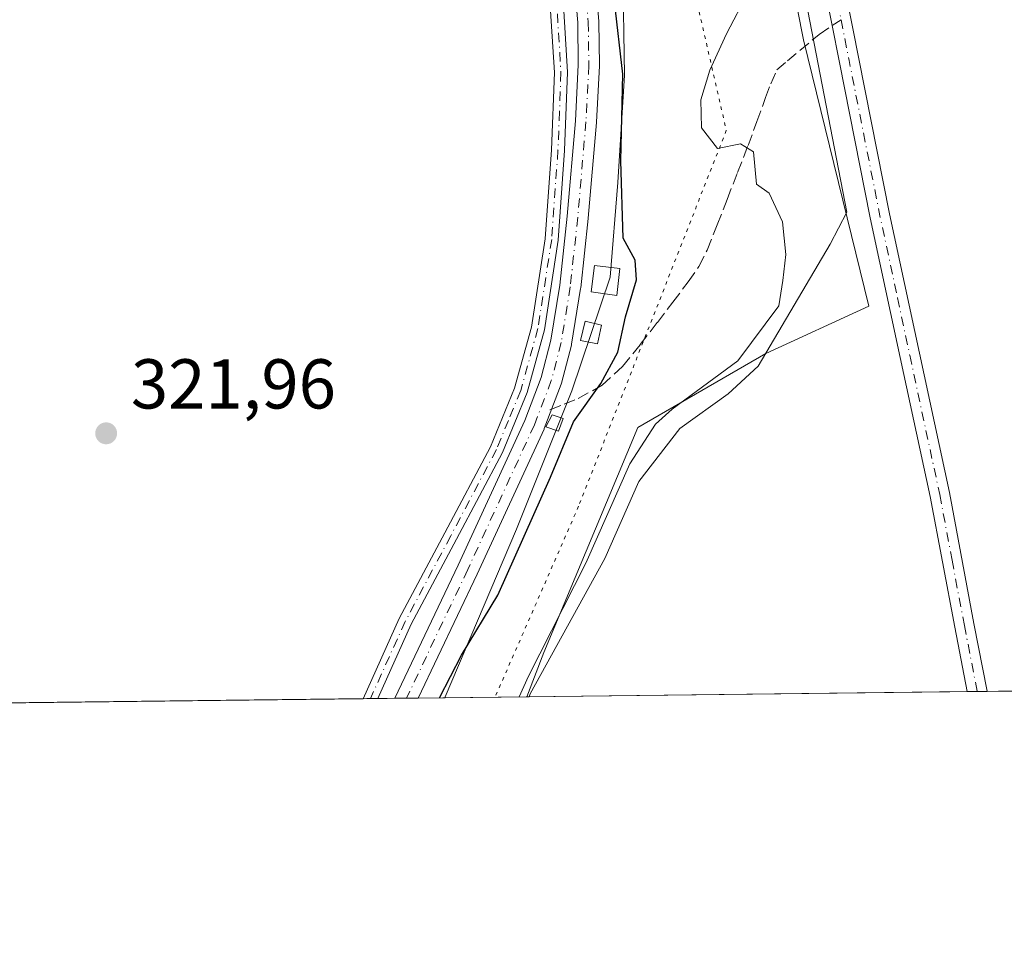
# Model space of a CAD drawing. Units: metres. Extents: x 580507 to 583964, y 4698818 to 4701178.
# Drawn here: x 583349 to 583489, y 4698824 to 4698955 of the extents above; entities that cross this region are included whole.
import ezdxf

# ---------------------------------------------------------------- set-up
doc = ezdxf.new("R2010")
doc.units = ezdxf.units.M
doc.header["$MEASUREMENT"] = 0
for name, pattern in [('DGN Style 3', [2.307223458686699, 1.648016756204785, -0.6592067024819142]), ('DGN Style 4', [2.6384748266838614, 1.318413404963828, -0.6592067024819142, 0.001648016756204785, -0.6592067024819142]), ('DGN Style 5', [1.1536117293433497, 0.4944050268614355, -0.6592067024819142])]:
    doc.linetypes.add(name, pattern=pattern)
for name, color, linetype, lineweight in [('Camino Cxs', 7, 'Continuous', 0), ('Camino eje', 30, 'DGN Style 4', 13), ('Comarca CxS', 21, 'Continuous', 0), ('Comunidad Autónoma CxS', 142, 'Continuous', 0), ('Corriente artificial Cxs', 4, 'Continuous', 13), ('Corriente artificial eje', 142, 'DGN Style 4', 0), ('Cultivos herbáceos CxS', 92, 'Continuous', 0), ('Cultivos leñosos CxS', 92, 'Continuous', 0), ('Curva de nivel maestra', 30, 'Continuous', 30), ('Curva de nivel normal', 30, 'Continuous', 0), ('Edificación ligera Cxs', 1, 'Continuous', 0), ('Municipio CxS', 4, 'Continuous', 0), ('Núcleo urbano CxS', 7, 'Continuous', 0), ('Pastizal CxS', 92, 'Continuous', 0), ('Pista no pavimentada Cxs', 111, 'Continuous', 0), ('Pista no pavimentada eje', 91, 'DGN Style 4', 0), ('Provincia CxS', 1, 'Continuous', 0), ('Punto de cota en terreno', 7, 'Continuous', 0), ('Rótulo de punto de cota en terreno', 7, 'Continuous', 0), ('Senda', 7, 'DGN Style 3', 0), ('Senda no paivmentada conexión', 7, 'DGN Style 3', 0), ('Suelo desnudo CxS', 253, 'Continuous', 0), ('Vía pecuaria CxS', 92, 'Continuous', 13), ('Vía pecuaria eje', 92, 'DGN Style 5', 0)]:
    doc.layers.add(name, color=color, linetype=linetype, lineweight=lineweight)
doc.styles.add('Style-Arial', font='txt')

# ---------------------------------------------------------------- blocks, each defined once
blk = doc.blocks.new('5PATER')
at = {"layer": 'Núcleo urbano CxS', "linetype": 'Continuous', "lineweight": 0}
h = blk.add_hatch(color=51, dxfattribs=at)
edge = h.paths.add_edge_path()
edge.add_ellipse((0, 0), major_axis=(-0.1095731443231308, -0.1110710700762829), ratio=0.9994222409660322, start_angle=0, end_angle=360)

msp = doc.modelspace()

# ---------------------------------------------------------------- linework, layer by layer
at = {"layer": 'Camino Cxs', "color": 7, "linetype": 'Continuous', "lineweight": 0, "extrusion": (-0.05655344433092145, -0.0006686094401857636, 0.998399349406702), "elevation": -35811.47654001191, "flags": 128}
msp.add_lwpolyline([(-4691632.890448632, 637903.736398094), (-4691632.890448632, 637901.6606306937)], dxfattribs=at)
at = {"layer": 'Camino Cxs', "color": 7, "linetype": 'Continuous', "lineweight": 0}
for points in [[(583408.3300999999, 4699049.8301, 325.5243999999948), (583411.0301000001, 4699038.470100001, 324.3567999999942), (583413.4200999998, 4699027.110099999, 324.4622999999993), (583416.7701000003, 4699010.1601, 325.1398999999947), (583420.0800999999, 4698993.200099999, 324.304999999993), (583423.3300999999, 4698975.8201, 324.3846999999951), (583426.2801000001, 4698958.280099999, 324.1496999999945), (583426.9600999998, 4698947.120100001, 324.2936000000045), (583426.5401, 4698935.9801, 324.222299999994), (583425.6401000004, 4698923.2301, 324.4045999999944), (583423.6601, 4698910.470100001, 324.4728999999934), (583421.2001, 4698901.5701, 324.3524000000034), (583417.7001, 4698893.0701, 324.277900000001), (583411.1700999998, 4698880.7501, 323.9279999999999), (583404.7200999996, 4698868.630100001, 324.3561999999947), (583399.9523999998, 4698858.074899999, 324.0197000000044)], [(583397.8800999997, 4698858.0504, 323.9023000000016), (583403.0301000001, 4698869.460100001, 323.8353999999963), (583409.5100999996, 4698881.640100001, 323.725099999996), (583415.9901000002, 4698893.870100001, 324.0841999999975), (583419.4200999998, 4698902.1801, 324.3061000000016), (583421.8201000001, 4698910.870100001, 324.4137000000046), (583423.7701000003, 4698923.450099999, 324.5939999999973), (583424.6601, 4698936.0801, 324.2201000000059), (583425.0800999999, 4698947.100099999, 324.1157999999996), (583424.4101, 4698958.0701, 324.0540000000037), (583421.4801000003, 4698975.4901, 324.209600000002), (583418.2301000003, 4698992.850099999, 324.1975999999996), (583414.9301000005, 4699009.800100001, 324.5492999999988), (583411.5800999999, 4699026.7401, 324.3386000000028), (583409.1901000004, 4699038.0601, 324.3641000000061), (583406.5201000003, 4699049.3301, 326.5427999999956)], [(583426.2801000001, 4698958.280099999, 324.1496999999945), (583426.9600999998, 4698947.120100001, 324.2936000000045), (583426.5401, 4698935.9801, 324.222299999994), (583425.6401000004, 4698923.2301, 324.4045999999944), (583423.6601, 4698910.470100001, 324.4728999999934), (583421.2001, 4698901.5701, 324.3524000000034), (583417.7001, 4698893.0701, 324.277900000001), (583411.1700999998, 4698880.7501, 323.9279999999999), (583404.7200999996, 4698868.630100001, 324.3561999999947), (583399.9523999998, 4698858.074899999, 324.0197000000044), (583397.8800999997, 4698858.050100001, 323.9023000000016), (583403.0301000001, 4698869.460100001, 323.8353999999963), (583409.5100999996, 4698881.640100001, 323.725099999996), (583415.9901000002, 4698893.870100001, 324.0841999999975), (583419.4200999998, 4698902.1801, 324.3061000000016), (583421.8201000001, 4698910.870100001, 324.4137000000046), (583423.7701000003, 4698923.450099999, 324.5939999999973), (583424.6601, 4698936.0801, 324.2201000000059), (583425.0800999999, 4698947.100099999, 324.1157999999996), (583424.4101, 4698958.0701, 324.0540000000037)]]:
    msp.add_polyline3d(points, dxfattribs=at)
at = {"layer": 'Camino eje', "color": 30, "linetype": 'DGN Style 4', "lineweight": 13}
msp.add_polyline3d([(583407.4250999996, 4699049.5801, 325.7158000000054), (583408.7751000002, 4699043.9001, 324.6146000000008), (583410.1101000002, 4699038.265100001, 324.3625999999931), (583411.3051000005, 4699032.585100001, 324.3533000000025), (583412.5000999998, 4699026.925100001, 324.4869000000036), (583415.8501000004, 4699009.9801, 324.8362000000052), (583417.5000999998, 4699001.505100001, 324.2881000000052), (583419.1551000001, 4698993.0251, 324.2519999999931), (583422.4051000001, 4698975.655099999, 324.3478000000032), (583425.3450999996, 4698958.175100001, 324.1027999999933), (583426.0201000003, 4698947.110099999, 324.2045999999973), (583425.8101000004, 4698941.540100001, 324.1946999999927), (583425.6001000004, 4698936.030099999, 324.2216999999946), (583424.7050999999, 4698923.340100001, 324.4995999999956), (583422.7401000002, 4698910.670100001, 324.4956999999995), (583420.3101000004, 4698901.8751, 324.3267000000051), (583418.5601000004, 4698897.6251, 324.357600000003), (583416.8450999996, 4698893.470100001, 324.1880999999994), (583410.3400999998, 4698881.1951, 323.8353000000061), (583403.8750999998, 4698869.045100001, 324.0895000000019), (583398.9165000003, 4698858.0626, 323.960699999996)], dxfattribs=at)
at = {"layer": 'Comarca CxS', "color": 21, "linetype": 'Continuous', "lineweight": 0, "flags": 128}
msp.add_lwpolyline([(583960.8200006285, 4698864.689982987), (580533.7800006019, 4698824.269982987), (580531.5297995957, 4699019.437585691), (580526.8701000002, 4699423.5894), (580526.7980000001, 4699429.846999999), (580526.0749000007, 4699492.5557), (580523.6749999989, 4699700.711900001), (580522.6149000007, 4699792.6555), (580514.4173759106, 4700503.657019615), (580507.110000604, 4701137.449982964), (583933.0400006274, 4701177.869982965), (583959.0393664062, 4699012.959510313)], close=True, dxfattribs=at)
at = {"layer": 'Comunidad Autónoma CxS', "color": 142, "linetype": 'Continuous', "lineweight": 0, "flags": 128}
msp.add_lwpolyline([(583960.8200006285, 4698864.689982987), (580533.7800006019, 4698824.269982987), (580531.5297995957, 4699019.437585691), (580526.8701000002, 4699423.5894), (580526.7980000001, 4699429.846999999), (580526.0749000007, 4699492.5557), (580523.6749999989, 4699700.711900001), (580522.6149000007, 4699792.6555), (580514.4173759106, 4700503.657019615), (580507.110000604, 4701137.449982964), (583933.0400006274, 4701177.869982965), (583959.0393664062, 4699012.959510313)], close=True, dxfattribs=at)
at = {"layer": 'Corriente artificial Cxs', "color": 4, "linetype": 'Continuous', "lineweight": 13, "extrusion": (-0.09927767619444475, -0.001170699282412326, 0.9950590798905466), "elevation": -63097.41434467801, "flags": 128}
msp.add_lwpolyline([(-4691652.335001563, 635647.1359046827), (-4691652.335001563, 635643.7778806569)], dxfattribs=at)
at = {"layer": 'Corriente artificial Cxs', "color": 4, "linetype": 'Continuous', "lineweight": 13}
for points in [[(583402.3876, 4698858.103599999, 323.9695000000065), (583411.3996000001, 4698877.034299999, 323.6870000000054), (583420.8671000004, 4698897.579800001, 323.9453000000067), (583423.2207000004, 4698903.7305, 323.9440999999933), (583424.5943, 4698909.0134, 324.0479999999953), (583425.8568000002, 4698916.829800001, 323.7109999999957), (583426.9205, 4698926.647600001, 323.7197000000015), (583428.0796999997, 4698940.187799999, 324.2122999999993), (583428.4836999997, 4698948.1483, 324.0625), (583428.4020999996, 4698954.171399999, 324.0486999999994), (583427.8838000001, 4698960.107999999, 323.8920000000071), (583426.9859999996, 4698966.799699999, 323.8062000000064), (583425.6627000002, 4698973.9461, 324.170299999998), (583421.0235000001, 4698995.6516, 324.234500000006), (583412.1078000005, 4699041.011499999, 324.0457000000025), (583410.0909000002, 4699049.714000001, 324.4861999999994)], [(583430.8694000002, 4698960.4036, 324.1196999999956), (583431.3954999996, 4698954.377400001, 324.1696999999986), (583431.4011000004, 4698954.267200001, 324.1619000000064), (583431.4841, 4698948.1306, 324.0794000000024), (583431.4823000003, 4698948.044399999, 324.0801999999967), (583431.0745999999, 4698940.0098, 324.2241000000067), (583431.0710000005, 4698939.957800001, 324.2252000000008), (583429.9080999997, 4698926.3748, 323.9755000000005), (583429.9049000005, 4698926.341200001, 323.9744000000064), (583428.8351999996, 4698916.467700001, 323.8359000000055), (583428.8246999999, 4698916.390100001, 323.8364000000001), (583427.5427999999, 4698908.454600001, 324.1153000000049), (583427.5154999997, 4698908.326900001, 324.1223000000027), (583426.1031, 4698902.8948, 323.8491000000067), (583426.0565999999, 4698902.7477, 323.8405999999959), (583423.6511000004, 4698896.461100001, 324.2599000000046), (583423.6124999998, 4698896.3694, 324.2584000000061), (583414.1162999999, 4698875.761700001, 323.9891999999964), (583405.7287999997, 4698858.142999999, 324.3028999999952), (583402.3876, 4698858.103599999, 323.9695000000065), (583411.3996000001, 4698877.034299999, 323.6870000000054), (583420.8671000004, 4698897.579800001, 323.9453000000067), (583423.2207000004, 4698903.7305, 323.9440999999933), (583424.5943, 4698909.0134, 324.0479999999953), (583425.8568000002, 4698916.829800001, 323.7109999999957), (583426.9205, 4698926.647600001, 323.7197000000015), (583428.0796999997, 4698940.187799999, 324.2122999999993), (583428.4836999997, 4698948.1483, 324.0625), (583428.4020999996, 4698954.171399999, 324.0486999999994), (583427.8838000001, 4698960.107999999, 323.8920000000071)], [(583430.8694000002, 4698960.4036, 324.1196999999956), (583431.3954999996, 4698954.377400001, 324.1696999999986), (583431.4011000004, 4698954.267200001, 324.1619000000064), (583431.4841, 4698948.1306, 324.0794000000024), (583431.4823000003, 4698948.044399999, 324.0801999999967), (583431.0745999999, 4698940.0098, 324.2241000000067), (583431.0710000005, 4698939.957800001, 324.2252000000008), (583429.9080999997, 4698926.3748, 323.9755000000005), (583429.9049000005, 4698926.341200001, 323.9744000000064), (583428.8351999996, 4698916.467700001, 323.8359000000055), (583428.8246999999, 4698916.390100001, 323.8364000000001), (583427.5427999999, 4698908.454600001, 324.1153000000049), (583427.5154999997, 4698908.326900001, 324.1223000000027), (583426.1031, 4698902.8948, 323.8491000000067), (583426.0565999999, 4698902.7477, 323.8405999999959), (583423.6511000004, 4698896.461100001, 324.2599000000046), (583423.6124999998, 4698896.3694, 324.2584000000061), (583414.1162999999, 4698875.761700001, 323.9891999999964), (583405.7287999997, 4698858.142999999, 324.3028999999952)]]:
    msp.add_polyline3d(points, dxfattribs=at)
at = {"layer": 'Corriente artificial eje', "color": 142, "linetype": 'DGN Style 4', "lineweight": 0}
msp.add_polyline3d([(583411.5470000004, 4699050.074899999, 324.5065000000032), (583413.5747999996, 4699041.3256, 324.1677000000054), (583422.4929000001, 4698995.953000001, 324.3784000000014), (583427.1338999998, 4698974.239499999, 324.2979999999953), (583428.4676999999, 4698967.0361, 323.9149999999936), (583429.3750999998, 4698960.2731, 324.0032999999967), (583429.9012000002, 4698954.246900001, 324.1059999999998), (583429.9841999998, 4698948.1204, 324.0712000000058), (583429.5765000005, 4698940.0858, 324.2173999999941), (583428.4135999996, 4698926.502800001, 323.8552999999956), (583427.3438999997, 4698916.6293, 323.8273000000045), (583426.0637999997, 4698908.704399999, 324.0819999999949), (583424.6513999999, 4698903.272299999, 323.8994999999995), (583422.2501999997, 4698896.997199999, 324.0446999999986), (583412.7580000004, 4698876.398, 323.7838000000047), (583404.0582999997, 4698858.123299999, 324.1376000000019)], dxfattribs=at)
at = {"layer": 'Cultivos herbáceos CxS', "color": 92, "linetype": 'Continuous', "lineweight": 0, "extrusion": (-0.01506157435940571, -0.0001776288612605928, 0.9998865522777091), "elevation": -9298.119452831841, "flags": 128}
msp.add_lwpolyline([(583336.5759679136, 4698856.472914819), (583243.2852828262, 4698855.372814802)], dxfattribs=at)
at = {"layer": 'Cultivos herbáceos CxS', "color": 92, "linetype": 'Continuous', "lineweight": 0, "extrusion": (-0.1104686899106145, -0.001311169434430393, 0.9938787397787251), "elevation": -70286.71795019234, "flags": 128}
msp.add_lwpolyline([(-4691603.156348294, 635248.8444549212), (-4691603.156348294, 635247.8016989471)], dxfattribs=at)
at = {"layer": 'Cultivos herbáceos CxS', "color": 92, "linetype": 'Continuous', "lineweight": 0, "extrusion": (-0.1115425886427068, -0.001313532333221679, 0.9937587864022606), "elevation": -70924.37104686486, "flags": 128}
msp.add_lwpolyline([(-4691662.623125961, 634739.6172008263), (-4691662.62312596, 634738.5746220385)], dxfattribs=at)
at = {"layer": 'Cultivos herbáceos CxS', "color": 92, "linetype": 'Continuous', "lineweight": 0, "extrusion": (-0.1131650432517697, -0.001333704312200807, 0.9935753087806847), "elevation": -71965.75564513271, "flags": 128}
msp.add_lwpolyline([(-4691656.608200071, 634669.3070631671), (-4691656.608200071, 634666.8559463826)], dxfattribs=at)
at = {"layer": 'Cultivos herbáceos CxS', "color": 92, "linetype": 'Continuous', "lineweight": 0}
for points in [[(583410.0909000002, 4699049.714000001, 324.4861999999994), (583411.1377999998, 4699045.196900001, 324.2467000000034), (583412.1078000005, 4699041.011499999, 324.0457000000025), (583421.0235000001, 4698995.6516, 324.234500000006), (583425.6627000002, 4698973.9461, 324.170299999998), (583426.9859999996, 4698966.799699999, 323.8062000000064), (583427.8838000001, 4698960.107999999, 323.8920000000071), (583428.4020999996, 4698954.171399999, 324.0486999999994), (583428.4836999997, 4698948.1483, 324.0625), (583428.0796999997, 4698940.187799999, 324.2122999999993), (583426.9205, 4698926.647600001, 323.7197000000015), (583425.8568000002, 4698916.829800001, 323.7109999999957), (583424.5943, 4698909.0134, 324.0479999999953), (583423.2207000004, 4698903.7305, 323.9440999999933), (583420.8671000004, 4698897.579800001, 323.9453000000067), (583411.3996000001, 4698877.034299999, 323.6870000000054), (583402.3876, 4698858.103599999, 323.9695000000065), (583238.2353999997, 4698856.167500001, 317.4413999999961)], [(583410.0909000002, 4699049.714000001, 324.4861999999994), (583411.1377999998, 4699045.196900001, 324.2467000000034), (583412.1078000005, 4699041.011499999, 324.0457000000025), (583421.0235000001, 4698995.6516, 324.234500000006), (583425.6627000002, 4698973.9461, 324.170299999998), (583426.9859999996, 4698966.799699999, 323.8062000000064), (583427.8838000001, 4698960.107999999, 323.8920000000071), (583428.4020999996, 4698954.171399999, 324.0486999999994), (583428.4836999997, 4698948.1483, 324.0625), (583428.0796999997, 4698940.187799999, 324.2122999999993), (583426.9205, 4698926.647600001, 323.7197000000015), (583425.8568000002, 4698916.829800001, 323.7109999999957), (583424.5943, 4698909.0134, 324.0479999999953), (583423.2207000004, 4698903.7305, 323.9440999999933), (583420.8671000004, 4698897.579800001, 323.9453000000067), (583411.3996000001, 4698877.034299999, 323.6870000000054), (583402.3876999998, 4698858.103700001, 323.9695000000065)]]:
    msp.add_polyline3d(points, dxfattribs=at)
at = {"layer": 'Cultivos leñosos CxS', "color": 92, "linetype": 'Continuous', "lineweight": 0, "extrusion": (-0.07431256235206869, -0.0008764812905992037, 0.9972346137480473), "elevation": -47147.92162811536, "flags": 128}
msp.add_lwpolyline([(-4691650.831902386, 637336.9284665341), (-4691650.831902387, 637120.9705816332)], dxfattribs=at)
at = {"layer": 'Cultivos leñosos CxS', "color": 92, "linetype": 'Continuous', "lineweight": 0, "extrusion": (-0.03056162832069411, -0.0003604591332299996, 0.9995328193429175), "elevation": -19194.32338386474, "flags": 128}
msp.add_lwpolyline([(-4691650.846977281, 638571.7471080272), (-4691650.846977282, 638509.0486580186)], dxfattribs=at)
at = {"layer": 'Cultivos leñosos CxS', "color": 92, "linetype": 'Continuous', "lineweight": 0, "extrusion": (-0.01843041281241786, -0.0002174104133159738, 0.9998301218788501), "elevation": -11443.69113043048, "flags": 128}
msp.add_lwpolyline([(-4691649.706545302, 638767.4461346623), (-4691649.706545303, 638766.0300956129)], dxfattribs=at)
at = {"layer": 'Cultivos leñosos CxS', "color": 92, "linetype": 'Continuous', "lineweight": 0, "extrusion": (-0.01821992593412654, -0.0002149426130968587, 0.9998339802680385), "elevation": -11309.27802113288, "flags": 128}
msp.add_lwpolyline([(-4691649.174932959, 638775.1605538591), (-4691649.174932959, 638773.7446202837)], dxfattribs=at)
at = {"layer": 'Cultivos leñosos CxS', "color": 92, "linetype": 'Continuous', "lineweight": 0}
for points in [[(583701.9863999998, 4698861.6372, 347.8950999999943), (583421.1446000002, 4698858.3248, 329.8772999999928), (583423.5970000001, 4698864.5987, 329.5397999999986), (583436.9681000002, 4698896.6075, 328.7168999999994), (583455.1772999996, 4698907.111300001, 330.0715000000055), (583469.8372999998, 4698913.8369, 331.6796000000031), (583460.5078999996, 4698951.7137, 331.6539000000048), (583457.9190999996, 4698964.9619, 331.3552000000054), (583452.0601000004, 4698992.428500001, 332.0779000000039), (583448.8545000004, 4699022.361300001, 332.5191999999952), (583448.8256999999, 4699022.6283, 332.5179999999964), (583449.0582999997, 4699025.975500001, 332.4597000000067), (583465.1382999998, 4699030.4419, 332.6325999999972), (583609.5586999999, 4699046.1063, 337.8794000000053)], [(583449.0582999997, 4699025.975500001, 332.4597000000067), (583448.8256999999, 4699022.6283, 332.5179999999964), (583448.8545000004, 4699022.361300001, 332.5191999999952), (583452.0601000004, 4698992.428500001, 332.0779000000039), (583457.9190999996, 4698964.9619, 331.3552000000054), (583460.5078999996, 4698951.7137, 331.6539000000048), (583469.8372999998, 4698913.8369, 331.6796000000031), (583455.1772999996, 4698907.111300001, 330.0715000000055), (583436.9681000002, 4698896.6075, 328.7168999999994), (583423.5970000001, 4698864.5987, 329.5397999999986), (583421.1446000002, 4698858.324899999, 329.8772999999928)]]:
    msp.add_polyline3d(points, dxfattribs=at)
at = {"layer": 'Curva de nivel maestra', "color": 30, "linetype": 'Continuous', "lineweight": 30, "elevation": 325, "flags": 128}
msp.add_lwpolyline([(583408.7498000005, 4698858.1788), (583411.8799999999, 4698864.220100001), (583417.0199999996, 4698872.790100001), (583424.5499999998, 4698889.550100001), (583427.8200000003, 4698897.420100001), (583431.7100000001, 4698902.860099999), (583434.0999999996, 4698907.340100001), (583435.2199999997, 4698912.3301), (583436.75, 4698917.590100001), (583436.5700000003, 4698920.4001), (583434.8700000001, 4698923.540100001), (583434.54, 4698934.520099999), (583434.8300000001, 4698946.860099999), (583433.6299999999, 4698957.190099999)], dxfattribs=at)
at = {"layer": 'Curva de nivel normal', "color": 30, "linetype": 'Continuous', "lineweight": 0, "elevation": 330, "flags": 128}
msp.add_lwpolyline([(583452.6399999997, 4698958.4801), (583449.5599999996, 4698952.5701), (583447.2100000001, 4698947.4101), (583445.9400000004, 4698943.190099999), (583446.0300000003, 4698939.200099999), (583448.2800000003, 4698936.280099999), (583451.5599999996, 4698936.920100001), (583453.4000000004, 4698935.8201), (583453.8399999999, 4698931.190099999), (583455.6500000004, 4698929.9101), (583457.54, 4698925.840100001), (583458.0199999996, 4698921.190099999), (583457.5899999999, 4698917.520099999), (583457, 4698913.920100001), (583451.1600000003, 4698906.090100001), (583441.8399999999, 4698899.220100001), (583439.4900000002, 4698897.0701), (583435.8099999996, 4698891.440099999), (583429.54, 4698877.340100001), (583421.4100000003, 4698861.2401), (583420.0712000001, 4698858.312200001)], dxfattribs=at)
at = {"layer": 'Edificación ligera Cxs', "color": 1, "linetype": 'Continuous', "lineweight": 0}
for points in [[(583434.3901000004, 4698919.220100001, 326.4195000000037), (583433.9700999996, 4698915.380100001, 325.7562999999937), (583430.3201000001, 4698915.9101, 324.9190999999992), (583430.8000999996, 4698919.6601, 325.0685999999987), (583434.3901000004, 4698919.220100001, 326.4195000000037)], [(583431.8000999996, 4698911.1501, 325.4498000000021), (583431.2100999998, 4698908.5001, 325.3271999999997), (583428.8201000001, 4698908.9801, 324.7596999999951), (583429.4501, 4698911.720100001, 324.8592999999965), (583431.8000999996, 4698911.1501, 325.4498000000021)], [(583426.3501000004, 4698897.9001, 325.889599999995), (583425.6501000002, 4698896.100099999, 325.8534000000073), (583423.8501000004, 4698896.720100001, 325.126099999994), (583424.7801000001, 4698898.4101, 325.2618999999977), (583426.3501000004, 4698897.9001, 325.889599999995)]]:
    msp.add_polyline3d(points, dxfattribs=at)
for points in [[(583434.3901000004, 4698919.220100001, 326.4195000000037), (583433.9700999996, 4698915.380100001, 326.4195000000037), (583430.3201000001, 4698915.9101, 326.4195000000037), (583430.8000999996, 4698919.6601, 326.4195000000037)], [(583431.8000999996, 4698911.1501, 325.4498000000021), (583431.2100999998, 4698908.5001, 325.4498000000021), (583428.8201000001, 4698908.9801, 325.4498000000021), (583429.4501, 4698911.720100001, 325.4498000000021)], [(583426.3501000004, 4698897.9001, 325.889599999995), (583425.6501000002, 4698896.100099999, 325.889599999995), (583423.8501000004, 4698896.720100001, 325.889599999995), (583424.7801000001, 4698898.4101, 325.889599999995)]]:
    msp.add_3dface(points, dxfattribs=at)
at = {"layer": 'Municipio CxS', "color": 4, "linetype": 'Continuous', "lineweight": 0, "flags": 128}
msp.add_lwpolyline([(583960.8200006285, 4698864.689982987), (580533.7800006019, 4698824.269982987)], dxfattribs=at)
at = {"layer": 'Pastizal CxS', "color": 92, "linetype": 'Continuous', "lineweight": 0, "extrusion": (-0.3400110670841759, -0.004009808960554912, 0.9404128857541139), "elevation": -216900.9492524397, "flags": 128}
msp.add_lwpolyline([(-4691651.695411969, 600839.6161725326), (-4691651.69541197, 600823.2225520322)], dxfattribs=at)
at = {"layer": 'Pastizal CxS', "color": 92, "linetype": 'Continuous', "lineweight": 0}
for points in [[(583449.0582999997, 4699025.975500001, 332.4597000000067), (583448.8256999999, 4699022.6283, 332.5179999999964), (583448.8545000004, 4699022.361300001, 332.5191999999952), (583452.0601000004, 4698992.428500001, 332.0779000000039), (583457.9190999996, 4698964.9619, 331.3552000000054), (583460.5078999996, 4698951.7137, 331.6539000000048), (583469.8372999998, 4698913.8369, 331.6796000000031), (583455.1772999996, 4698907.111300001, 330.0715000000055), (583436.9681000002, 4698896.6075, 328.7168999999994), (583423.5970000001, 4698864.5987, 329.5397999999986), (583421.1446000002, 4698858.324899999, 329.8772999999928)], [(583457.9190999996, 4698964.9619, 331.3552000000054), (583460.5078999996, 4698951.7137, 331.6539000000048), (583469.8372999998, 4698913.8369, 331.6796000000031), (583455.1772999996, 4698907.111300001, 330.0715000000055), (583436.9681000002, 4698896.6075, 328.7168999999994), (583423.5970000001, 4698864.5987, 329.5397999999986), (583421.1446000002, 4698858.3248, 329.8772999999928), (583405.7287999997, 4698858.142999999, 324.3028999999952), (583414.1162999999, 4698875.761700001, 323.9891999999964), (583423.6124999998, 4698896.3694, 324.2584000000061), (583423.6511000004, 4698896.461100001, 324.2599000000046), (583426.0565999999, 4698902.7477, 323.8405999999959), (583426.1031, 4698902.8948, 323.8491000000067), (583427.5154999997, 4698908.326900001, 324.1223000000027), (583427.5427999999, 4698908.454600001, 324.1153000000049), (583428.8246999999, 4698916.390100001, 323.8364000000001), (583428.8351999996, 4698916.467700001, 323.8359000000055), (583429.9050000003, 4698926.341200001, 323.9744999999967), (583429.9082000004, 4698926.3748, 323.9755000000005), (583431.0711000003, 4698939.957800001, 324.2252000000008), (583431.0745999999, 4698940.0098, 324.2241000000067), (583431.4823000003, 4698948.044399999, 324.0801999999967), (583431.4841, 4698948.1306, 324.0794000000024), (583431.4011000004, 4698954.267200001, 324.1619000000064), (583431.3956000004, 4698954.377400001, 324.1696999999986), (583430.8694000002, 4698960.4036, 324.1196999999956)], [(583430.8694000002, 4698960.4036, 324.1196999999956), (583431.3956000004, 4698954.377400001, 324.1696999999986), (583431.4011000004, 4698954.267200001, 324.1619000000064), (583431.4841, 4698948.1306, 324.0794000000024), (583431.4823000003, 4698948.044399999, 324.0801999999967), (583431.0745999999, 4698940.0098, 324.2241000000067), (583431.0711000003, 4698939.957800001, 324.2252000000008), (583429.9082000004, 4698926.3748, 323.9755000000005), (583429.9050000003, 4698926.341200001, 323.9744999999967), (583428.8351999996, 4698916.467700001, 323.8359000000055), (583428.8246999999, 4698916.390100001, 323.8364000000001), (583427.5427999999, 4698908.454600001, 324.1153000000049), (583427.5154999997, 4698908.326900001, 324.1223000000027), (583426.1031, 4698902.8948, 323.8491000000067), (583426.0565999999, 4698902.7477, 323.8405999999959), (583423.6511000004, 4698896.461100001, 324.2599000000046), (583423.6124999998, 4698896.3694, 324.2584000000061), (583414.1162999999, 4698875.761700001, 323.9891999999964), (583405.7289000005, 4698858.143100001, 324.3028999999952)]]:
    msp.add_polyline3d(points, dxfattribs=at)
at = {"layer": 'Pista no pavimentada Cxs', "color": 111, "linetype": 'Continuous', "lineweight": 0, "extrusion": (0.04015553955240635, 0.0004737029217720533, 0.9991933287651581), "elevation": 25987.72521701865, "flags": 128}
msp.add_lwpolyline([(4691649.440749513, -638344.5382032625), (4691649.440749512, -638341.7044203334)], dxfattribs=at)
at = {"layer": 'Pista no pavimentada Cxs', "color": 111, "linetype": 'Continuous', "lineweight": 0}
for points in [[(583483.8092999998, 4698859.063899999, 332.0225999999966), (583482.0301000001, 4698868.220100001, 331.9756000000052), (583478.5301000001, 4698886.790100001, 331.9799999999959), (583474.2801000001, 4698906.5801, 331.8748000000051), (583470.0201000003, 4698926.4301, 331.7992999999988), (583465.6401000004, 4698948.5001, 331.8699999999953), (583461.2901, 4698970.540100001, 331.9563999999955), (583457.7100999998, 4698987.800100001, 332.0991999999969), (583455.7901, 4698996.960100001, 332.1276999999973), (583454.0900999998, 4699005.110099999, 332.1630000000005), (583451.8800999997, 4699016.840100001, 332.3310999999958), (583449.9901000002, 4699028.710100001, 332.4796999999962), (583449.5701000001, 4699033.840100001, 332.4793999999966), (583450.1700999998, 4699039.020099999, 332.4550000000018), (583451.7901, 4699045.370100001, 332.3119000000006), (583453.3901000004, 4699051.540100001, 332.2354999999953)], [(583454.4901000002, 4699018.210100001, 332.3861999999936), (583454.6300999997, 4699017.3201, 332.3687000000064), (583456.8201000001, 4699005.6501, 332.1690999999992), (583460.4501, 4698988.370100001, 332.087400000004), (583464.0201000003, 4698971.090100001, 331.9481999999989), (583468.3800999997, 4698949.040100001, 331.8656999999948), (583472.7600999996, 4698926.9901, 331.8662999999942), (583477.0100999996, 4698907.170100001, 331.8283999999985), (583481.2701000003, 4698887.350099999, 331.8701000000001), (583484.7701000003, 4698868.7401, 331.9578000000038), (583486.6401000004, 4698859.100099999, 331.9088000000047), (583486.6405999997, 4698859.097300001, 331.9088000000047)], [(583464.0201000003, 4698971.090100001, 331.9481999999989), (583468.3800999997, 4698949.040100001, 331.8656999999948), (583472.7600999996, 4698926.9901, 331.8662999999942), (583477.0100999996, 4698907.170100001, 331.8283999999985), (583481.2701000003, 4698887.350099999, 331.8701000000001), (583484.7701000003, 4698868.7401, 331.9578000000038), (583486.6401000004, 4698859.100099999, 331.9088000000047), (583486.6405999997, 4698859.097300001, 331.9088000000047), (583483.8093999998, 4698859.063899999, 332.0225999999966), (583482.0301000001, 4698868.220100001, 331.9756000000052), (583478.5301000001, 4698886.790100001, 331.9799999999959), (583474.2801000001, 4698906.5801, 331.8748000000051), (583470.0201000003, 4698926.4301, 331.7992999999988), (583465.6401000004, 4698948.5001, 331.8699999999953), (583461.2901, 4698970.540100001, 331.9563999999955)]]:
    msp.add_polyline3d(points, dxfattribs=at)
at = {"layer": 'Pista no pavimentada eje', "color": 91, "linetype": 'DGN Style 4', "lineweight": 0, "extrusion": (-0.08421741818969555, -0.01848054626353313, 0.9962760139054154), "elevation": -135646.5951994048, "flags": 128}
msp.add_lwpolyline([(-4464688.824147687, 1571228.954425505), (-4464682.89747098, 1571228.829089433), (-4464660.411355129, 1571228.37684168), (-4464648.460293353, 1571228.321170949)], dxfattribs=at)
at = {"layer": 'Pista no pavimentada eje', "color": 91, "linetype": 'DGN Style 4', "lineweight": 0}
for points in [[(583456.9222999997, 4698998.366900001, 332.1392000000051), (583458.1201, 4698992.665100001, 332.1171000000031), (583459.0800999999, 4698988.085100001, 332.0918999999994), (583460.8701, 4698979.4551, 332.0259999999981), (583462.6551000001, 4698970.815099999, 331.9707000000053), (583464.8350999998, 4698959.790100001, 331.9078000000009), (583465.8622000003, 4698954.585899999, 331.8754999999946)], [(583473.8975000001, 4698915.024900001, 331.8209000000061), (583475.6451000003, 4698906.8751, 331.8502000000008), (583479.9001000002, 4698887.0701, 331.9256000000024), (583481.6501000002, 4698877.765100001, 331.9040999999997), (583483.4001000002, 4698868.4801, 331.9716999999946), (583485.2249999996, 4698859.080600001, 331.9657000000007)]]:
    msp.add_polyline3d(points, dxfattribs=at)
at = {"layer": 'Provincia CxS', "color": 1, "linetype": 'Continuous', "lineweight": 0, "flags": 128}
msp.add_lwpolyline([(583960.8200006285, 4698864.689982987), (580533.7800006019, 4698824.269982987), (580531.5297995957, 4699019.437585691), (580526.8701000002, 4699423.5894), (580526.7980000001, 4699429.846999999), (580526.0749000007, 4699492.5557), (580523.6749999989, 4699700.711900001), (580522.6149000007, 4699792.6555), (580514.4173759106, 4700503.657019615), (580507.110000604, 4701137.449982964), (583933.0400006274, 4701177.869982965), (583959.0393664062, 4699012.959510313)], close=True, dxfattribs=at)
at = {"layer": 'Senda', "color": 7, "linetype": 'DGN Style 3', "lineweight": 0}
msp.add_polyline3d([(583424.4600999998, 4698899.120100001, 325.0525000000052), (583426.4600999998, 4698899.920100001, 325.4138999999996), (583428.4700999996, 4698900.720100001, 325.6861999999965), (583431.8800999997, 4698902.610099999, 326.0059000000037), (583434.7801000001, 4698905.300100001, 326.4529999999941), (583437.2901, 4698908.4001, 326.3919000000024), (583439.7401000002, 4698911.540100001, 326.5930999999982), (583441.9401000004, 4698914.4101, 327.196100000001), (583444.1201, 4698917.300100001, 328.2323000000033), (583445.6401000004, 4698919.5101, 329.9967000000034), (583446.8400999998, 4698921.840100001, 330.9330999999947), (583448.2500999998, 4698925.4101, 330.1621000000014), (583449.6601, 4698929.040100001, 329.7173000000039), (583451.1401000004, 4698932.860099999, 329.9358999999968), (583452.6300999997, 4698936.690099999, 330.5942000000068), (583453.8901000004, 4698940.090100001, 331.1244000000006), (583455.1300999997, 4698943.5101, 331.4833000000072), (583455.8601000002, 4698945.4801, 331.5623999999953), (583456.7301000003, 4698947.440099999, 331.6454999999987), (583458.2301000003, 4698948.720100001, 331.7268999999943), (583462.7455000002, 4698952.4867, 331.8699999999953), (583464.6059999998, 4698953.739800001, 331.8757000000041)], dxfattribs=at)
at = {"layer": 'Senda no paivmentada conexión', "color": 7, "linetype": 'DGN Style 3', "lineweight": 0, "extrusion": (0.0001095241378162549, 7.37688049649752e-05, 0.9999999912813133), "elevation": 742.4153569956817, "flags": 128}
msp.add_lwpolyline([(583464.566152114, 4698953.697818375), (583465.8223521289, 4698954.543918376)], dxfattribs=at)
at = {"layer": 'Suelo desnudo CxS', "color": 253, "linetype": 'Continuous', "lineweight": 0, "extrusion": (-0.100103120351423, -0.001180433060665738, 0.9949763674950767), "elevation": -63624.74487580766, "flags": 128}
msp.add_lwpolyline([(-4691652.335001349, 635592.8904634538), (-4691652.335001349, 635591.2113118648)], dxfattribs=at)
at = {"layer": 'Suelo desnudo CxS', "color": 253, "linetype": 'Continuous', "lineweight": 0, "extrusion": (-0.09845202700690966, -0.001160963086404189, 0.9951411209185073), "elevation": -62569.95026865302, "flags": 128}
msp.add_lwpolyline([(-4691652.33500178, 635699.273558002), (-4691652.335001779, 635697.5946844094)], dxfattribs=at)
at = {"layer": 'Suelo desnudo CxS', "color": 253, "linetype": 'Continuous', "lineweight": 0}
for points in [[(583410.0909000002, 4699049.714000001, 324.4861999999994), (583411.1377999998, 4699045.196900001, 324.2467000000034), (583412.1078000005, 4699041.011499999, 324.0457000000025), (583421.0235000001, 4698995.6516, 324.234500000006), (583425.6627000002, 4698973.9461, 324.170299999998), (583426.9859999996, 4698966.799699999, 323.8062000000064), (583427.8838000001, 4698960.107999999, 323.8920000000071), (583428.4020999996, 4698954.171399999, 324.0486999999994), (583428.4836999997, 4698948.1483, 324.0625), (583428.0796999997, 4698940.187799999, 324.2122999999993), (583426.9205, 4698926.647600001, 323.7197000000015), (583425.8568000002, 4698916.829800001, 323.7109999999957), (583424.5943, 4698909.0134, 324.0479999999953), (583423.2207000004, 4698903.7305, 323.9440999999933), (583420.8671000004, 4698897.579800001, 323.9453000000067), (583411.3996000001, 4698877.034299999, 323.6870000000054), (583402.3876999998, 4698858.103700001, 323.9695000000065)], [(583430.8694000002, 4698960.4036, 324.1196999999956), (583431.3956000004, 4698954.377400001, 324.1696999999986), (583431.4011000004, 4698954.267200001, 324.1619000000064), (583431.4841, 4698948.1306, 324.0794000000024), (583431.4823000003, 4698948.044399999, 324.0801999999967), (583431.0745999999, 4698940.0098, 324.2241000000067), (583431.0711000003, 4698939.957800001, 324.2252000000008), (583429.9082000004, 4698926.3748, 323.9755000000005), (583429.9050000003, 4698926.341200001, 323.9744999999967), (583428.8351999996, 4698916.467700001, 323.8359000000055), (583428.8246999999, 4698916.390100001, 323.8364000000001), (583427.5427999999, 4698908.454600001, 324.1153000000049), (583427.5154999997, 4698908.326900001, 324.1223000000027), (583426.1031, 4698902.8948, 323.8491000000067), (583426.0565999999, 4698902.7477, 323.8405999999959), (583423.6511000004, 4698896.461100001, 324.2599000000046), (583423.6124999998, 4698896.3694, 324.2584000000061), (583414.1162999999, 4698875.761700001, 323.9891999999964), (583405.7287999997, 4698858.142999999, 324.3028999999952), (583402.3876, 4698858.103599999, 323.9695000000065), (583411.3996000001, 4698877.034299999, 323.6870000000054), (583420.8671000004, 4698897.579800001, 323.9453000000067), (583423.2207000004, 4698903.7305, 323.9440999999933), (583424.5943, 4698909.0134, 324.0479999999953), (583425.8568000002, 4698916.829800001, 323.7109999999957), (583426.9205, 4698926.647600001, 323.7197000000015), (583428.0796999997, 4698940.187799999, 324.2122999999993), (583428.4836999997, 4698948.1483, 324.0625), (583428.4020999996, 4698954.171399999, 324.0486999999994), (583427.8838000001, 4698960.107999999, 323.8920000000071)], [(583430.8694000002, 4698960.4036, 324.1196999999956), (583431.3956000004, 4698954.377400001, 324.1696999999986), (583431.4011000004, 4698954.267200001, 324.1619000000064), (583431.4841, 4698948.1306, 324.0794000000024), (583431.4823000003, 4698948.044399999, 324.0801999999967), (583431.0745999999, 4698940.0098, 324.2241000000067), (583431.0711000003, 4698939.957800001, 324.2252000000008), (583429.9082000004, 4698926.3748, 323.9755000000005), (583429.9050000003, 4698926.341200001, 323.9744999999967), (583428.8351999996, 4698916.467700001, 323.8359000000055), (583428.8246999999, 4698916.390100001, 323.8364000000001), (583427.5427999999, 4698908.454600001, 324.1153000000049), (583427.5154999997, 4698908.326900001, 324.1223000000027), (583426.1031, 4698902.8948, 323.8491000000067), (583426.0565999999, 4698902.7477, 323.8405999999959), (583423.6511000004, 4698896.461100001, 324.2599000000046), (583423.6124999998, 4698896.3694, 324.2584000000061), (583414.1162999999, 4698875.761700001, 323.9891999999964), (583405.7289000005, 4698858.143100001, 324.3028999999952)]]:
    msp.add_polyline3d(points, dxfattribs=at)
at = {"layer": 'Vía pecuaria CxS', "color": 92, "linetype": 'Continuous', "lineweight": 13, "extrusion": (-0.2832391605472295, -0.003341386747637624, 0.9590434886213991), "elevation": -180631.5021303579, "flags": 128}
msp.add_lwpolyline([(-4691649.218086322, 612739.9325559022), (-4691649.218086322, 612727.4160899181)], dxfattribs=at)
at = {"layer": 'Vía pecuaria CxS', "color": 92, "linetype": 'Continuous', "lineweight": 13}
msp.add_polyline3d([(583409.4946, 4698858.1875, 327.0090000000055), (583409.5690000001, 4698858.321000001, 327.0363999999972), (583419.7199999997, 4698882.174000001, 325.5611000000063), (583427.5750000002, 4698901.813999999, 325.1012999999948), (583433.0049999999, 4698917.989, 325.5267000000022), (583434.1279999996, 4698931.458000001, 326.1747000000032), (583435.0429999996, 4698946.705, 328.020399999994), (583434.841, 4698961.744999999, 325.3415999999997), (583431.4730000002, 4698982.364, 326.2431999999972), (583424.2019999997, 4699016.791999999, 328.273000000001), (583423.4289999995, 4699018.911, 327.7583000000013), (583430.9633999999, 4699019.903200001, 329.4320000000007), (583439.0920000002, 4699020.973999999, 332.2948999999935), (583448.2680000003, 4699022.182, 332.4562000000006), (583466.7029999997, 4698927.245999999, 331.7109999999957), (583464.3119999999, 4698922.665999999, 331.5080000000016), (583454.0630000001, 4698905.305000001, 330.9661000000052), (583449.8119999999, 4698901.378000001, 330.8052000000025), (583442.9239999996, 4698896.478, 330.9242999999988), (583437.1109999996, 4698888.937999999, 330.9290000000037), (583432.273, 4698877.998000001, 330.8147999999928), (583421.6579999998, 4698858.731000001, 330.5651000000071), (583421.4976000004, 4698858.329100001, 330.5543999999936)], close=True, dxfattribs=at)
for points in [[(583409.4946, 4698858.1875, 327.0090000000055), (583409.5690000001, 4698858.321000001, 327.0363999999972), (583419.7199999997, 4698882.174000001, 325.5611000000063), (583427.5750000002, 4698901.813999999, 325.1012999999948), (583433.0049999999, 4698917.989, 325.5267000000022), (583434.1279999996, 4698931.458000001, 326.1747000000032), (583435.0429999996, 4698946.705, 328.020399999994), (583434.841, 4698961.744999999, 325.3415999999997), (583431.4730000002, 4698982.364, 326.2431999999972), (583424.2019999997, 4699016.791999999, 328.273000000001), (583423.4289999995, 4699018.911, 327.7583000000013), (583430.9633999999, 4699019.903200001, 329.4320000000007), (583439.0920000002, 4699020.973999999, 332.2948999999935), (583448.2680000003, 4699022.182, 332.4562000000006)], [(583448.2680000003, 4699022.182, 332.4562000000006), (583466.7029999997, 4698927.245999999, 331.7109999999957), (583464.3119999999, 4698922.665999999, 331.5080000000016), (583454.0630000001, 4698905.305000001, 330.9661000000052), (583449.8119999999, 4698901.378000001, 330.8052000000025), (583442.9239999996, 4698896.478, 330.9242999999988), (583437.1109999996, 4698888.937999999, 330.9290000000037), (583432.273, 4698877.998000001, 330.8147999999928), (583421.6579999998, 4698858.731000001, 330.5651000000071), (583421.4976000004, 4698858.329100001, 330.5543999999936)]]:
    msp.add_polyline3d(points, dxfattribs=at)
at = {"layer": 'Vía pecuaria eje', "color": 92, "linetype": 'DGN Style 5', "lineweight": 0}
msp.add_polyline3d([(583448.2680000003, 4699022.182, 332.4562000000006), (583441.5519000003, 4698973.718900001, 328.616599999994), (583449.5449999999, 4698938.854800001, 330.7173000000039), (583428.5311000004, 4698885.419500001, 328.4088999999949), (583416.6540999999, 4698858.272, 329.3610999999946)], dxfattribs=at)

# ---------------------------------------------------------------- block references
at = {"layer": 'Punto de cota en terreno', "color": 7, "linetype": 'Continuous', "lineweight": 0, "xscale": 10, "yscale": 10, "zscale": 10}
msp.add_blockref('5PATER', (583361.3300000001, 4698895.779999999, 321.9600000000065), dxfattribs=at)

# ---------------------------------------------------------------- texts
at = {"layer": 'Rótulo de punto de cota en terreno', "color": 7, "linetype": 'Continuous', "lineweight": 0, "style": 'Style-Arial'}
msp.add_text('321,96', height=7.000000000000002, dxfattribs=at).set_placement((583364.8578000005, 4698899.307800001))

doc.saveas('drawing.dxf')
